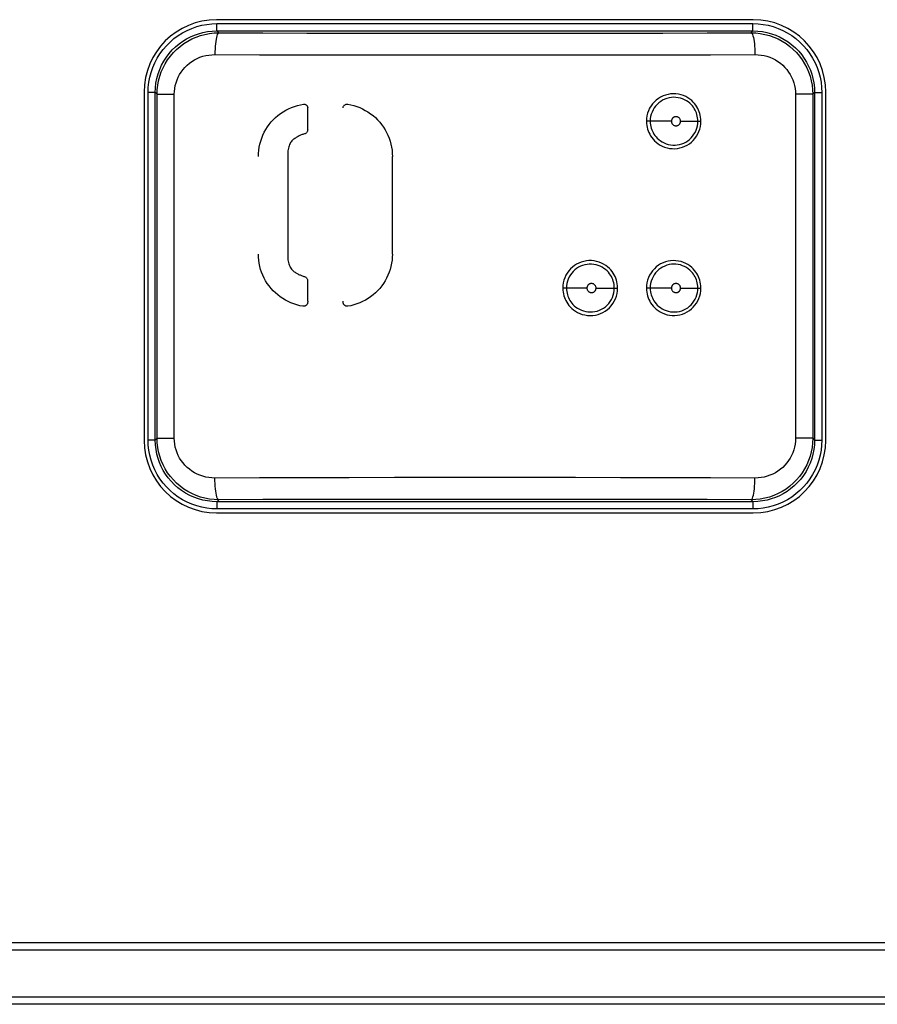
# Model space of a CAD drawing. Units: millimetres. Extents: x 56 to 205, y -11 to 242.
# Drawn here: x 146 to 158, y 43 to 57 of the extents above; entities that cross this region are included whole.
import ezdxf

# ---------------------------------------------------------------- set-up
doc = ezdxf.new("R2010")
doc.units = ezdxf.units.MM
doc.header["$LTSCALE"] = 16.335
doc.layers.add('ASSI', color=7, linetype='CONTINUOUS')
doc.layers.add('RACCORDO', color=7, linetype='CONTINUOUS')

msp = doc.modelspace()

# ---------------------------------------------------------------- linework, layer by layer
at = {"layer": 'ASSI', "color": 7, "linetype": 'CONTINUOUS'}
for p, q in [((156.1203, 56.5685), (148.7203, 56.5685)), ((147.7203, 55.5685), (147.7203, 50.7685)), ((157.1203, 50.7685), (157.1203, 55.5685)), ((149.9185, 55.4033), (149.9251, 55.4036)), ((149.9762, 55.0488), (149.9762, 55.3512)), ((151.1446, 53.338), (151.1446, 54.6816)), ((149.9762, 52.6897), (149.9762, 52.9707)), ((150.5304, 52.6174), (150.523, 52.6171)), ((148.7203, 49.7685), (156.1203, 49.7685)), ((116.1703, 43.7435), (188.6703, 43.7435)), ((188.6703, 43.0935), (116.1703, 43.0935))]:
    msp.add_line(p, q, dxfattribs=at)
at = {"layer": 'ASSI', "color": 250, "linetype": 'CONTINUOUS'}
for p, q in [((148.7244, 56.5142), (156.1161, 56.5142)), ((148.7244, 56.4142), (148.7244, 56.5142)), ((156.1161, 56.4142), (156.1161, 56.5142)), ((148.7244, 56.4142), (156.1161, 56.4142)), ((148.751, 56.3877), (148.7244, 56.4142)), ((156.0895, 56.3877), (156.1161, 56.4142)), ((147.8746, 55.5644), (147.7746, 55.5644)), ((147.7746, 50.7727), (147.7746, 55.5644)), ((147.8992, 55.5397), (147.8746, 55.5644)), ((147.8746, 50.7727), (147.8746, 55.5644)), ((147.8992, 55.5397), (148.1367, 55.5397)), ((147.8992, 50.7974), (147.8992, 55.5397)), ((148.1367, 50.7974), (148.1367, 55.5397)), ((156.9413, 55.5397), (156.7039, 55.5397)), ((156.7039, 55.5397), (156.7039, 50.7974)), ((156.9413, 55.5397), (156.9659, 55.5644)), ((156.9413, 55.5397), (156.9413, 50.7974)), ((156.9659, 55.5644), (157.0659, 55.5644)), ((156.9659, 55.5644), (156.9659, 50.7727)), ((157.0659, 55.5644), (157.0659, 50.7727)), ((154.9917, 55.1685), (154.6469, 55.1685)), ((155.1184, 55.1685), (155.399, 55.1685)), ((153.8263, 52.8685), (153.494, 52.8685)), ((153.953, 52.8685), (154.2496, 52.8685)), ((154.9917, 52.8685), (154.6469, 52.8685)), ((155.1184, 52.8685), (155.399, 52.8685)), ((147.8746, 50.7727), (147.7746, 50.7727)), ((147.8992, 50.7974), (147.8746, 50.7727)), ((147.8992, 50.7974), (148.1367, 50.7974)), ((156.9413, 50.7974), (156.7039, 50.7974)), ((156.9413, 50.7974), (156.9659, 50.7727)), ((156.9659, 50.7727), (157.0659, 50.7727)), ((148.751, 49.9494), (148.7244, 49.9229)), ((156.1161, 49.9229), (148.7244, 49.9229)), ((148.7244, 49.9229), (148.7244, 49.8229)), ((156.1161, 49.8229), (148.7244, 49.8229)), ((156.0895, 49.9494), (156.1161, 49.9229)), ((156.1161, 49.9229), (156.1161, 49.8229)), ((116.1703, 43.8435), (188.6703, 43.8435)), ((188.6703, 42.9935), (116.1703, 42.9935))]:
    msp.add_line(p, q, dxfattribs=at)
for points in [[(147.7746, 55.5644), (147.7772, 55.6352), (147.785, 55.7052), (147.798, 55.7742), (147.8164, 55.8427), (147.8399, 55.9103), (147.8682, 55.9756), (147.9014, 56.0384), (147.9394, 56.099), (147.9815, 56.1563), (148.028, 56.2102), (148.0786, 56.2608), (148.1325, 56.3073), (148.1898, 56.3494), (148.2503, 56.3874), (148.3132, 56.4206), (148.3785, 56.4489), (148.4461, 56.4724), (148.5146, 56.4908), (148.5836, 56.5038), (148.6536, 56.5116), (148.7244, 56.5142)], [(156.1161, 56.5142), (156.1869, 56.5116), (156.2569, 56.5038), (156.3259, 56.4908), (156.3944, 56.4724), (156.462, 56.4489), (156.5273, 56.4206), (156.5901, 56.3874), (156.6507, 56.3494), (156.708, 56.3073), (156.7619, 56.2608), (156.8125, 56.2102), (156.859, 56.1563), (156.9011, 56.099), (156.9391, 56.0384), (156.9723, 55.9756), (157.0006, 55.9103), (157.0241, 55.8427), (157.0425, 55.7742), (157.0555, 55.7052), (157.0633, 55.6352), (157.0659, 55.5644)], [(147.8746, 55.5644), (147.8771, 55.6295), (147.8845, 55.6941), (147.8969, 55.7578), (147.9139, 55.8201), (147.9356, 55.8807), (147.9619, 55.9396), (147.9926, 55.9964), (148.0275, 56.0508), (148.0664, 56.1023), (148.1094, 56.1509), (148.1558, 56.196), (148.2046, 56.2367), (148.2545, 56.2725), (148.3058, 56.304), (148.3592, 56.3318), (148.4143, 56.3557), (148.4711, 56.3756), (148.5305, 56.3918), (148.593, 56.404), (148.6578, 56.4116), (148.7244, 56.4142)], [(147.8992, 55.5397), (147.9016, 55.6026), (147.9086, 55.6652), (147.9202, 55.7271), (147.9364, 55.788), (147.9571, 55.8475), (147.9822, 55.9054), (148.0116, 55.9614), (148.0452, 56.015), (148.0827, 56.0661), (148.1239, 56.1143), (148.1688, 56.1594), (148.217, 56.201), (148.2682, 56.239), (148.3222, 56.273), (148.3788, 56.303), (148.4374, 56.3286), (148.498, 56.3498), (148.5599, 56.3664), (148.623, 56.3783), (148.6868, 56.3854), (148.751, 56.3877)], [(148.751, 56.3877), (148.744, 56.3845), (148.7371, 56.3764), (148.7304, 56.3634), (148.7241, 56.3458), (148.7182, 56.3239), (148.7129, 56.298), (148.7082, 56.2686), (148.7042, 56.2362), (148.7011, 56.2013), (148.6987, 56.1645), (148.6972, 56.1264), (148.6967, 56.0877)], [(148.751, 56.3877), (149.357, 56.3859), (149.9652, 56.3844), (150.5757, 56.3833), (151.1891, 56.3825), (151.8046, 56.382), (152.4202, 56.3818), (153.0358, 56.382), (153.6514, 56.3825), (154.2648, 56.3833), (154.8752, 56.3844), (155.4835, 56.3859), (156.0895, 56.3877)], [(156.0895, 56.3877), (156.1537, 56.3854), (156.2175, 56.3783), (156.2806, 56.3664), (156.3426, 56.3498), (156.4031, 56.3286), (156.4617, 56.303), (156.5183, 56.273), (156.5723, 56.239), (156.6235, 56.201), (156.6717, 56.1594), (156.7166, 56.1143), (156.7578, 56.0661), (156.7953, 56.015), (156.8289, 55.9614), (156.8583, 55.9054), (156.8834, 55.8475), (156.9041, 55.788), (156.9203, 55.7271), (156.9319, 55.6652), (156.9389, 55.6026), (156.9413, 55.5397)], [(156.0895, 56.3877), (156.0965, 56.3845), (156.1034, 56.3763), (156.1101, 56.3634), (156.1164, 56.3458), (156.1223, 56.3239), (156.1276, 56.298), (156.1323, 56.2686), (156.1363, 56.2362), (156.1394, 56.2013), (156.1418, 56.1645), (156.1433, 56.1265), (156.1438, 56.0877)], [(156.1161, 56.4142), (156.1812, 56.4117), (156.2458, 56.4043), (156.3095, 56.3919), (156.3718, 56.3749), (156.4324, 56.3532), (156.4913, 56.3269), (156.5481, 56.2962), (156.6025, 56.2613), (156.654, 56.2224), (156.7026, 56.1794), (156.7477, 56.133), (156.7884, 56.0842), (156.8242, 56.0343), (156.8557, 55.983), (156.8835, 55.9296), (156.9074, 55.8745), (156.9273, 55.8177), (156.9435, 55.7583), (156.9557, 55.6958), (156.9633, 55.631), (156.9659, 55.5644)], [(148.1367, 55.5397), (148.1382, 55.5806), (148.1428, 55.6209), (148.1504, 55.6606), (148.161, 55.6999), (148.1746, 55.7386), (148.1911, 55.7761), (148.2104, 55.8122), (148.2326, 55.8471), (148.2572, 55.8801), (148.2843, 55.9112), (148.314, 55.9405), (148.3456, 55.9674), (148.3793, 55.9919), (148.415, 56.014), (148.4521, 56.0333), (148.4907, 56.0498), (148.5307, 56.0635), (148.5714, 56.0742), (148.6125, 56.0817), (148.6542, 56.0862), (148.6967, 56.0877)], [(148.6967, 56.0877), (149.3108, 56.0859), (149.9283, 56.0845), (150.5485, 56.0833), (151.1711, 56.0825), (151.7954, 56.082), (152.4202, 56.0819), (153.0451, 56.082), (153.6693, 56.0825), (154.2919, 56.0833), (154.9122, 56.0845), (155.5297, 56.0859), (156.1438, 56.0877)], [(156.1438, 56.0877), (156.1863, 56.0862), (156.228, 56.0817), (156.2691, 56.0742), (156.3097, 56.0635), (156.3497, 56.0498), (156.3883, 56.0333), (156.4255, 56.014), (156.4612, 55.9919), (156.4949, 55.9674), (156.5265, 55.9405), (156.5562, 55.9113), (156.5833, 55.8801), (156.6079, 55.8471), (156.6301, 55.8122), (156.6494, 55.7761), (156.6658, 55.7386), (156.6795, 55.6999), (156.6901, 55.6606), (156.6977, 55.6209), (156.7023, 55.5806), (156.7039, 55.5397)], [(155.399, 55.1685), (155.3976, 55.1972), (155.3946, 55.2247), (155.39, 55.2509), (155.3838, 55.2758), (155.376, 55.2995), (155.3666, 55.3227), (155.3557, 55.3454), (155.3432, 55.3676), (155.3286, 55.3895), (155.3117, 55.4113), (155.2927, 55.4329), (155.271, 55.4534), (155.2465, 55.4731), (155.2193, 55.4918), (155.19, 55.5081), (155.1582, 55.5219), (155.1242, 55.5333), (155.0893, 55.5414), (155.0535, 55.5459), (155.0168, 55.5471), (154.9806, 55.5448), (154.9449, 55.5389), (154.9097, 55.5295), (154.8758, 55.5169), (154.8433, 55.501), (154.8122, 55.4819), (154.7832, 55.4601), (154.7565, 55.4355), (154.732, 55.4082), (154.7103, 55.3787), (154.6915, 55.3469), (154.6755, 55.3128), (154.663, 55.2779), (154.6542, 55.2424), (154.6488, 55.2059), (154.6469, 55.1685)], [(155.3565, 55.1685), (155.3556, 55.1934), (155.3529, 55.2173), (155.3486, 55.2404), (155.343, 55.2621), (155.3363, 55.2827), (155.3281, 55.3029), (155.3186, 55.3226), (155.3077, 55.3419), (155.2949, 55.3611), (155.2803, 55.3802), (155.2636, 55.3988), (155.2447, 55.4168), (155.2233, 55.4341), (155.1996, 55.4501), (155.1739, 55.4644), (155.1461, 55.4767), (155.1165, 55.4865), (155.0859, 55.4935), (155.0545, 55.4976), (155.0226, 55.4986), (154.9908, 55.4965), (154.9596, 55.4913), (154.9289, 55.4832), (154.8993, 55.4721), (154.8708, 55.4583), (154.8437, 55.4417), (154.8184, 55.4226), (154.795, 55.4011), (154.7737, 55.3775), (154.7547, 55.3517), (154.7381, 55.3239), (154.7242, 55.2944), (154.7133, 55.2638), (154.7056, 55.2324), (154.7009, 55.2006), (154.6993, 55.1685)], [(154.6469, 55.1685), (154.6484, 55.1393), (154.6515, 55.1113), (154.6563, 55.0845), (154.6628, 55.0592), (154.671, 55.035), (154.6809, 55.0114), (154.6923, 54.9882), (154.7054, 54.9656), (154.7208, 54.9434), (154.7386, 54.9211), (154.7587, 54.8992), (154.7814, 54.8785), (154.807, 54.8589), (154.8353, 54.8406), (154.8655, 54.8248), (154.8978, 54.8117), (154.9321, 54.8013), (154.967, 54.7941), (155.0025, 54.7905), (155.0386, 54.7902), (155.0742, 54.7933), (155.1093, 54.7999), (155.1438, 54.8098), (155.177, 54.8229), (155.2087, 54.8391), (155.239, 54.8584), (155.2672, 54.8803), (155.2931, 54.9049), (155.3169, 54.9321), (155.3379, 54.9613), (155.3561, 54.9928), (155.3715, 55.0264), (155.3836, 55.0609), (155.3921, 55.0958), (155.3972, 55.1317), (155.399, 55.1685)], [(154.6993, 55.1685), (154.7003, 55.1433), (154.7031, 55.1188), (154.7076, 55.0953), (154.7134, 55.0732), (154.7205, 55.0522), (154.729, 55.0316), (154.739, 55.0115), (154.7505, 54.9919), (154.7638, 54.9723), (154.7793, 54.9529), (154.7969, 54.934), (154.8168, 54.9158), (154.8391, 54.8986), (154.8637, 54.8828), (154.8903, 54.869), (154.9185, 54.8574), (154.9483, 54.8484), (154.979, 54.8422), (155.0101, 54.839), (155.0415, 54.8387), (155.0727, 54.8415), (155.1034, 54.8472), (155.1334, 54.8558), (155.1625, 54.8673), (155.1903, 54.8814), (155.2167, 54.8982), (155.2413, 54.9174), (155.2641, 54.9388), (155.2847, 54.9624), (155.3031, 54.988), (155.3191, 55.0154), (155.3325, 55.0445), (155.343, 55.0747), (155.3505, 55.1056), (155.355, 55.137), (155.3565, 55.1685)], [(155.1184, 55.1685), (155.1178, 55.1764), (155.1164, 55.1838), (155.1142, 55.1909), (155.1111, 55.1976), (155.1072, 55.2039), (155.1028, 55.2096), (155.098, 55.2145), (155.0928, 55.2187), (155.0875, 55.2222), (155.0821, 55.2251), (155.0767, 55.2273), (155.0714, 55.2289), (155.0662, 55.2301), (155.0611, 55.2308), (155.0561, 55.231), (155.0514, 55.231), (155.0468, 55.2305), (155.0424, 55.2298), (155.0383, 55.2288), (155.0344, 55.2276), (155.0307, 55.2262), (155.0272, 55.2247), (155.024, 55.223), (155.0209, 55.2212), (155.0181, 55.2193), (155.0155, 55.2173), (155.013, 55.2153), (155.0108, 55.2132), (155.0087, 55.2111), (155.0068, 55.209), (155.0051, 55.2069), (155.0035, 55.2048), (155.002, 55.2027), (155.0007, 55.2005), (154.9994, 55.1984), (154.9983, 55.1963), (154.9973, 55.1941), (154.9964, 55.192), (154.9955, 55.1898), (154.9948, 55.1876), (154.9941, 55.1854), (154.9935, 55.1831), (154.993, 55.1808), (154.9925, 55.1785), (154.9922, 55.1761), (154.992, 55.1736), (154.9918, 55.1711), (154.9917, 55.1685)], [(154.9917, 55.1685), (154.9923, 55.1607), (154.9937, 55.1533), (154.9959, 55.1462), (154.999, 55.1395), (155.003, 55.1331), (155.0073, 55.1275), (155.0121, 55.1226), (155.0174, 55.1184), (155.0227, 55.1148), (155.028, 55.112), (155.0334, 55.1098), (155.0388, 55.1082), (155.044, 55.107), (155.0491, 55.1063), (155.054, 55.1061), (155.0588, 55.1061), (155.0634, 55.1066), (155.0677, 55.1073), (155.0718, 55.1083), (155.0757, 55.1095), (155.0794, 55.1109), (155.0829, 55.1124), (155.0862, 55.1141), (155.0892, 55.1159), (155.0921, 55.1178), (155.0947, 55.1198), (155.0971, 55.1218), (155.0994, 55.1239), (155.1014, 55.126), (155.1033, 55.1281), (155.1051, 55.1302), (155.1067, 55.1323), (155.1081, 55.1344), (155.1095, 55.1366), (155.1107, 55.1387), (155.1118, 55.1408), (155.1129, 55.143), (155.1138, 55.1451), (155.1146, 55.1473), (155.1154, 55.1495), (155.1161, 55.1517), (155.1167, 55.154), (155.1172, 55.1563), (155.1176, 55.1586), (155.1179, 55.161), (155.1182, 55.1634), (155.1184, 55.166), (155.1184, 55.1685)], [(154.2496, 52.8685), (154.2481, 52.8979), (154.245, 52.926), (154.2401, 52.953), (154.2335, 52.9785), (154.2252, 53.0028), (154.2152, 53.0265), (154.2036, 53.0499), (154.1903, 53.0727), (154.1746, 53.0951), (154.1563, 53.1176), (154.1357, 53.1398), (154.1125, 53.1606), (154.0863, 53.1802), (154.0575, 53.1984), (154.0269, 53.214), (153.9944, 53.2267), (153.9601, 53.2367), (153.9253, 53.2435), (153.89, 53.2468), (153.8542, 53.2468), (153.8189, 53.2435), (153.784, 53.2368), (153.7496, 53.2268), (153.7165, 53.2137), (153.6849, 53.1975), (153.6546, 53.1783), (153.6264, 53.1564), (153.6004, 53.1319), (153.5765, 53.1048), (153.5555, 53.0755), (153.5372, 53.044), (153.5217, 53.0104), (153.5095, 52.976), (153.501, 52.941), (153.4958, 52.9052), (153.494, 52.8685)], [(155.399, 52.8685), (155.3976, 52.8972), (155.3946, 52.9247), (155.39, 52.9509), (155.3838, 52.9758), (155.376, 52.9995), (155.3666, 53.0227), (155.3557, 53.0454), (155.3432, 53.0676), (155.3286, 53.0895), (155.3117, 53.1113), (155.2927, 53.1329), (155.271, 53.1534), (155.2465, 53.1731), (155.2193, 53.1918), (155.19, 53.2081), (155.1582, 53.2219), (155.1242, 53.2333), (155.0893, 53.2414), (155.0535, 53.2459), (155.0168, 53.2471), (154.9806, 53.2448), (154.9449, 53.2389), (154.9097, 53.2295), (154.8758, 53.2169), (154.8433, 53.201), (154.8122, 53.1819), (154.7832, 53.1601), (154.7565, 53.1355), (154.732, 53.1082), (154.7103, 53.0787), (154.6915, 53.0469), (154.6755, 53.0128), (154.663, 52.9779), (154.6542, 52.9424), (154.6488, 52.9059), (154.6469, 52.8685)], [(154.2046, 52.8685), (154.2036, 52.894), (154.2008, 52.9185), (154.1963, 52.9422), (154.1904, 52.9644), (154.1832, 52.9855), (154.1746, 53.0062), (154.1644, 53.0265), (154.1527, 53.0463), (154.1391, 53.066), (154.1232, 53.0857), (154.1051, 53.1048), (154.0848, 53.1231), (154.062, 53.1403), (154.0369, 53.156), (154.0101, 53.1696), (153.9817, 53.1808), (153.9519, 53.1895), (153.9213, 53.1953), (153.8904, 53.1982), (153.8593, 53.1983), (153.8283, 53.1953), (153.7977, 53.1895), (153.7678, 53.1808), (153.7389, 53.1694), (153.7111, 53.1553), (153.6848, 53.1386), (153.6601, 53.1194), (153.6374, 53.098), (153.6167, 53.0745), (153.5982, 53.0489), (153.582, 53.0214), (153.5686, 52.9923), (153.558, 52.9622), (153.5505, 52.9313), (153.546, 52.9), (153.5445, 52.8685)], [(155.3565, 52.8685), (155.3556, 52.8934), (155.3529, 52.9173), (155.3486, 52.9404), (155.343, 52.9621), (155.3363, 52.9827), (155.3281, 53.0029), (155.3186, 53.0226), (155.3077, 53.0419), (155.2949, 53.0611), (155.2803, 53.0802), (155.2636, 53.0988), (155.2447, 53.1168), (155.2233, 53.1341), (155.1996, 53.1501), (155.1739, 53.1644), (155.1461, 53.1767), (155.1165, 53.1865), (155.0859, 53.1935), (155.0545, 53.1976), (155.0226, 53.1986), (154.9908, 53.1965), (154.9596, 53.1913), (154.9289, 53.1832), (154.8993, 53.1721), (154.8708, 53.1583), (154.8437, 53.1417), (154.8184, 53.1226), (154.795, 53.1011), (154.7737, 53.0775), (154.7547, 53.0517), (154.7381, 53.0239), (154.7242, 52.9944), (154.7133, 52.9638), (154.7056, 52.9324), (154.7009, 52.9006), (154.6993, 52.8685)], [(153.494, 52.8685), (153.4953, 52.8405), (153.4982, 52.8136), (153.5027, 52.7879), (153.5087, 52.7635), (153.5162, 52.7403), (153.5253, 52.7175), (153.5359, 52.6951), (153.5479, 52.6733), (153.5621, 52.6517), (153.5785, 52.63), (153.597, 52.6086), (153.6181, 52.588), (153.6421, 52.5682), (153.6687, 52.5493), (153.6976, 52.5326), (153.7291, 52.5182), (153.763, 52.506), (153.7979, 52.4972), (153.8339, 52.4919), (153.8709, 52.4899), (153.9076, 52.4915), (153.9437, 52.4967), (153.9795, 52.5055), (154.0139, 52.5176), (154.047, 52.533), (154.0788, 52.5517), (154.1085, 52.5732), (154.1359, 52.5976), (154.1611, 52.6249), (154.1835, 52.6544), (154.203, 52.6867), (154.2197, 52.7212), (154.2328, 52.7568), (154.242, 52.793), (154.2476, 52.8303), (154.2496, 52.8685)], [(153.5445, 52.8685), (153.5454, 52.8443), (153.548, 52.8208), (153.5521, 52.7982), (153.5575, 52.777), (153.564, 52.7568), (153.5719, 52.7369), (153.5811, 52.7175), (153.5917, 52.6985), (153.604, 52.6795), (153.6182, 52.6606), (153.6344, 52.6421), (153.6528, 52.6241), (153.6737, 52.6067), (153.6969, 52.5904), (153.7223, 52.5758), (153.7498, 52.563), (153.7793, 52.5526), (153.81, 52.5449), (153.8415, 52.5401), (153.8737, 52.5385), (153.9058, 52.5399), (153.9375, 52.5445), (153.9685, 52.5521), (153.9987, 52.5627), (154.0278, 52.5761), (154.0554, 52.5923), (154.0813, 52.6112), (154.1053, 52.6325), (154.1272, 52.6561), (154.1469, 52.682), (154.1641, 52.7101), (154.1786, 52.74), (154.1899, 52.7712), (154.1981, 52.8032), (154.203, 52.8357), (154.2046, 52.8685)], [(153.953, 52.8685), (153.9524, 52.8764), (153.951, 52.8838), (153.9488, 52.8909), (153.9457, 52.8976), (153.9418, 52.9039), (153.9374, 52.9096), (153.9327, 52.9145), (153.9274, 52.9187), (153.9221, 52.9222), (153.9168, 52.9251), (153.9114, 52.9273), (153.906, 52.9289), (153.9008, 52.9301), (153.8957, 52.9308), (153.8907, 52.931), (153.886, 52.931), (153.8814, 52.9305), (153.877, 52.9298), (153.8729, 52.9288), (153.869, 52.9276), (153.8653, 52.9262), (153.8618, 52.9247), (153.8586, 52.923), (153.8555, 52.9212), (153.8527, 52.9193), (153.8501, 52.9173), (153.8476, 52.9153), (153.8454, 52.9132), (153.8433, 52.9111), (153.8414, 52.909), (153.8397, 52.9069), (153.8381, 52.9048), (153.8366, 52.9026), (153.8352, 52.9005), (153.834, 52.8984), (153.8329, 52.8962), (153.8319, 52.8941), (153.8309, 52.892), (153.8301, 52.8898), (153.8293, 52.8876), (153.8287, 52.8854), (153.8281, 52.8831), (153.8276, 52.8808), (153.8271, 52.8785), (153.8268, 52.8761), (153.8266, 52.8736), (153.8264, 52.8711), (153.8263, 52.8685)], [(153.8263, 52.8685), (153.8269, 52.8607), (153.8283, 52.8533), (153.8305, 52.8462), (153.8336, 52.8395), (153.8375, 52.8332), (153.8419, 52.8275), (153.8467, 52.8226), (153.8519, 52.8184), (153.8572, 52.8149), (153.8626, 52.812), (153.868, 52.8098), (153.8733, 52.8082), (153.8785, 52.807), (153.8837, 52.8063), (153.8886, 52.8061), (153.8934, 52.8061), (153.898, 52.8066), (153.9023, 52.8073), (153.9064, 52.8083), (153.9104, 52.8095), (153.9141, 52.8109), (153.9175, 52.8124), (153.9208, 52.8141), (153.9238, 52.8159), (153.9267, 52.8178), (153.9293, 52.8198), (153.9317, 52.8218), (153.934, 52.8239), (153.936, 52.826), (153.9379, 52.8281), (153.9397, 52.8302), (153.9413, 52.8323), (153.9428, 52.8344), (153.9441, 52.8366), (153.9453, 52.8387), (153.9465, 52.8408), (153.9475, 52.843), (153.9484, 52.8451), (153.9492, 52.8473), (153.95, 52.8495), (153.9507, 52.8517), (153.9513, 52.854), (153.9518, 52.8563), (153.9522, 52.8586), (153.9525, 52.861), (153.9528, 52.8635), (153.9529, 52.866), (153.953, 52.8685)], [(154.6469, 52.8685), (154.6484, 52.8393), (154.6515, 52.8113), (154.6563, 52.7845), (154.6628, 52.7592), (154.671, 52.735), (154.6809, 52.7114), (154.6923, 52.6882), (154.7054, 52.6656), (154.7208, 52.6434), (154.7386, 52.6211), (154.7587, 52.5992), (154.7814, 52.5785), (154.807, 52.5589), (154.8353, 52.5406), (154.8655, 52.5248), (154.8978, 52.5117), (154.9321, 52.5013), (154.967, 52.4941), (155.0025, 52.4905), (155.0386, 52.4902), (155.0742, 52.4933), (155.1093, 52.4999), (155.1438, 52.5098), (155.177, 52.5229), (155.2087, 52.5391), (155.239, 52.5584), (155.2672, 52.5803), (155.2931, 52.6049), (155.3169, 52.6321), (155.3379, 52.6613), (155.3561, 52.6928), (155.3715, 52.7264), (155.3836, 52.7609), (155.3921, 52.7958), (155.3972, 52.8317), (155.399, 52.8685)], [(154.6993, 52.8685), (154.7003, 52.8433), (154.7031, 52.8188), (154.7076, 52.7953), (154.7134, 52.7732), (154.7205, 52.7522), (154.729, 52.7316), (154.739, 52.7115), (154.7505, 52.6919), (154.7638, 52.6723), (154.7793, 52.6529), (154.7969, 52.634), (154.8168, 52.6158), (154.8391, 52.5986), (154.8637, 52.5828), (154.8903, 52.569), (154.9185, 52.5574), (154.9483, 52.5484), (154.979, 52.5422), (155.0101, 52.539), (155.0415, 52.5387), (155.0727, 52.5415), (155.1034, 52.5472), (155.1334, 52.5558), (155.1625, 52.5673), (155.1903, 52.5814), (155.2167, 52.5982), (155.2413, 52.6174), (155.2641, 52.6388), (155.2847, 52.6624), (155.3031, 52.688), (155.3191, 52.7154), (155.3325, 52.7445), (155.343, 52.7747), (155.3505, 52.8056), (155.355, 52.837), (155.3565, 52.8685)], [(155.1184, 52.8685), (155.1178, 52.8764), (155.1164, 52.8838), (155.1142, 52.8909), (155.1111, 52.8976), (155.1072, 52.9039), (155.1028, 52.9096), (155.098, 52.9145), (155.0928, 52.9187), (155.0875, 52.9222), (155.0821, 52.9251), (155.0767, 52.9273), (155.0714, 52.9289), (155.0662, 52.9301), (155.0611, 52.9308), (155.0561, 52.931), (155.0514, 52.931), (155.0468, 52.9305), (155.0424, 52.9298), (155.0383, 52.9288), (155.0344, 52.9276), (155.0307, 52.9262), (155.0272, 52.9247), (155.024, 52.923), (155.0209, 52.9212), (155.0181, 52.9193), (155.0155, 52.9173), (155.013, 52.9153), (155.0108, 52.9132), (155.0087, 52.9111), (155.0068, 52.909), (155.0051, 52.9069), (155.0035, 52.9048), (155.002, 52.9027), (155.0007, 52.9005), (154.9994, 52.8984), (154.9983, 52.8963), (154.9973, 52.8941), (154.9964, 52.892), (154.9955, 52.8898), (154.9948, 52.8876), (154.9941, 52.8854), (154.9935, 52.8831), (154.993, 52.8808), (154.9925, 52.8785), (154.9922, 52.8761), (154.992, 52.8736), (154.9918, 52.8711), (154.9917, 52.8685)], [(154.9917, 52.8685), (154.9923, 52.8607), (154.9937, 52.8533), (154.9959, 52.8462), (154.999, 52.8395), (155.003, 52.8331), (155.0073, 52.8275), (155.0121, 52.8226), (155.0174, 52.8184), (155.0227, 52.8148), (155.028, 52.812), (155.0334, 52.8098), (155.0388, 52.8082), (155.044, 52.807), (155.0491, 52.8063), (155.054, 52.8061), (155.0588, 52.8061), (155.0634, 52.8066), (155.0677, 52.8073), (155.0718, 52.8083), (155.0757, 52.8095), (155.0794, 52.8109), (155.0829, 52.8124), (155.0862, 52.8141), (155.0892, 52.8159), (155.0921, 52.8178), (155.0947, 52.8198), (155.0971, 52.8218), (155.0994, 52.8239), (155.1014, 52.826), (155.1033, 52.8281), (155.1051, 52.8302), (155.1067, 52.8323), (155.1081, 52.8344), (155.1095, 52.8366), (155.1107, 52.8387), (155.1118, 52.8408), (155.1129, 52.843), (155.1138, 52.8451), (155.1146, 52.8473), (155.1154, 52.8495), (155.1161, 52.8517), (155.1167, 52.854), (155.1172, 52.8563), (155.1176, 52.8586), (155.1179, 52.861), (155.1182, 52.8634), (155.1184, 52.866), (155.1184, 52.8685)], [(148.7244, 49.8229), (148.6536, 49.8255), (148.5836, 49.8333), (148.5146, 49.8463), (148.4461, 49.8647), (148.3785, 49.8882), (148.3132, 49.9165), (148.2504, 49.9497), (148.1898, 49.9877), (148.1325, 50.0298), (148.0786, 50.0763), (148.028, 50.1269), (147.9815, 50.1808), (147.9394, 50.2381), (147.9014, 50.2986), (147.8682, 50.3615), (147.8399, 50.4268), (147.8164, 50.4944), (147.798, 50.5629), (147.785, 50.6319), (147.7772, 50.7019), (147.7746, 50.7727)], [(148.7244, 49.9229), (148.6593, 49.9254), (148.5947, 49.9328), (148.531, 49.9451), (148.4687, 49.9622), (148.4081, 49.9839), (148.3492, 50.0101), (148.2924, 50.0408), (148.238, 50.0758), (148.1865, 50.1147), (148.1379, 50.1576), (148.0928, 50.2041), (148.0521, 50.2529), (148.0163, 50.3028), (147.9848, 50.3541), (147.957, 50.4074), (147.9331, 50.4626), (147.9132, 50.5194), (147.897, 50.5788), (147.8848, 50.6413), (147.8772, 50.7061), (147.8746, 50.7727)], [(148.751, 49.9494), (148.6868, 49.9517), (148.623, 49.9588), (148.5599, 49.9707), (148.498, 49.9873), (148.4374, 50.0085), (148.3788, 50.0341), (148.3222, 50.0641), (148.2682, 50.0981), (148.217, 50.1361), (148.1688, 50.1777), (148.1239, 50.2228), (148.0827, 50.271), (148.0452, 50.3221), (148.0116, 50.3757), (147.9822, 50.4317), (147.9571, 50.4896), (147.9364, 50.5491), (147.9202, 50.61), (147.9086, 50.6719), (147.9016, 50.7345), (147.8992, 50.7974)], [(148.6967, 50.2494), (148.6543, 50.2508), (148.6125, 50.2554), (148.5714, 50.2629), (148.5308, 50.2736), (148.4908, 50.2873), (148.4522, 50.3038), (148.415, 50.3231), (148.3793, 50.3452), (148.3456, 50.3697), (148.314, 50.3966), (148.2843, 50.4258), (148.2572, 50.457), (148.2326, 50.49), (148.2104, 50.5249), (148.1911, 50.561), (148.1747, 50.5985), (148.161, 50.6372), (148.1504, 50.6765), (148.1428, 50.7162), (148.1382, 50.7565), (148.1367, 50.7974)], [(156.9413, 50.7974), (156.9389, 50.7345), (156.9319, 50.6719), (156.9203, 50.61), (156.9041, 50.5491), (156.8834, 50.4896), (156.8583, 50.4317), (156.8289, 50.3757), (156.7953, 50.3221), (156.7578, 50.271), (156.7166, 50.2228), (156.6717, 50.1777), (156.6235, 50.1361), (156.5723, 50.0981), (156.5183, 50.0641), (156.4617, 50.0341), (156.4031, 50.0085), (156.3426, 49.9873), (156.2806, 49.9707), (156.2175, 49.9588), (156.1537, 49.9517), (156.0895, 49.9494)], [(157.0659, 50.7727), (157.0633, 50.7019), (157.0555, 50.6319), (157.0425, 50.5629), (157.0241, 50.4944), (157.0006, 50.4268), (156.9723, 50.3615), (156.9391, 50.2987), (156.9011, 50.2381), (156.859, 50.1808), (156.8125, 50.1269), (156.7619, 50.0763), (156.708, 50.0298), (156.6507, 49.9877), (156.5902, 49.9497), (156.5273, 49.9165), (156.462, 49.8882), (156.3944, 49.8647), (156.3259, 49.8463), (156.2569, 49.8333), (156.1869, 49.8255), (156.1161, 49.8229)], [(156.9659, 50.7727), (156.9634, 50.7076), (156.956, 50.643), (156.9436, 50.5793), (156.9266, 50.517), (156.9049, 50.4564), (156.8786, 50.3975), (156.848, 50.3407), (156.813, 50.2863), (156.7741, 50.2348), (156.7311, 50.1862), (156.6847, 50.141), (156.6359, 50.1004), (156.586, 50.0646), (156.5347, 50.0331), (156.4813, 50.0053), (156.4262, 49.9814), (156.3694, 49.9615), (156.31, 49.9453), (156.2475, 49.9331), (156.1827, 49.9255), (156.1161, 49.9229)], [(156.7039, 50.7974), (156.7023, 50.7565), (156.6977, 50.7162), (156.6902, 50.6765), (156.6795, 50.6372), (156.6659, 50.5985), (156.6494, 50.561), (156.6301, 50.5249), (156.6079, 50.49), (156.5833, 50.457), (156.5562, 50.4259), (156.5266, 50.3966), (156.4949, 50.3697), (156.4612, 50.3452), (156.4255, 50.3231), (156.3884, 50.3038), (156.3498, 50.2873), (156.3098, 50.2736), (156.2691, 50.2629), (156.228, 50.2554), (156.1863, 50.2508), (156.1438, 50.2494)], [(156.1438, 50.2494), (155.5297, 50.2512), (154.9122, 50.2526), (154.2919, 50.2538), (153.6693, 50.2546), (153.045, 50.2551), (152.4202, 50.2552), (151.7954, 50.2551), (151.1711, 50.2546), (150.5485, 50.2538), (149.9283, 50.2526), (149.3108, 50.2512), (148.6967, 50.2494)], [(148.751, 49.9494), (148.744, 49.9526), (148.7371, 49.9607), (148.7304, 49.9737), (148.7241, 49.9913), (148.7182, 50.0132), (148.7129, 50.0391), (148.7082, 50.0685), (148.7042, 50.1009), (148.7011, 50.1358), (148.6987, 50.1726), (148.6972, 50.2106), (148.6967, 50.2494)], [(156.0895, 49.9494), (156.0965, 49.9526), (156.1034, 49.9607), (156.1101, 49.9737), (156.1164, 49.9913), (156.1223, 50.0132), (156.1276, 50.0391), (156.1323, 50.0685), (156.1363, 50.1009), (156.1394, 50.1358), (156.1418, 50.1726), (156.1433, 50.2106), (156.1438, 50.2494)], [(156.0895, 49.9494), (155.4835, 49.9512), (154.8752, 49.9527), (154.2648, 49.9538), (153.6514, 49.9546), (153.0358, 49.9551), (152.4202, 49.9553), (151.8046, 49.9551), (151.189, 49.9546), (150.5757, 49.9538), (149.9652, 49.9527), (149.357, 49.9512), (148.751, 49.9494)]]:
    msp.add_lwpolyline(points, dxfattribs=at)
at = {"layer": 'ASSI', "color": 7, "linetype": 'CONTINUOUS'}
for points in [[(149.2964, 54.6816), (149.2977, 54.7251), (149.3015, 54.7681), (149.3079, 54.8108), (149.3168, 54.8532), (149.3283, 54.8952), (149.3422, 54.9362), (149.3585, 54.9764), (149.3773, 55.0156), (149.3982, 55.0534), (149.4213, 55.09), (149.4467, 55.1252), (149.4739, 55.1587), (149.5031, 55.1905), (149.5342, 55.2206), (149.5669, 55.2488), (149.6013, 55.2749), (149.6372, 55.299), (149.6743, 55.3209), (149.7127, 55.3406), (149.7523, 55.358), (149.7928, 55.373), (149.8339, 55.3855), (149.8758, 55.3957), (149.9185, 55.4033)], [(149.9251, 55.4036), (149.9319, 55.4032), (149.9382, 55.4019), (149.9443, 55.3998), (149.9501, 55.3968), (149.9553, 55.3934), (149.96, 55.3895), (149.9641, 55.3851), (149.9677, 55.3804), (149.9705, 55.3757), (149.9727, 55.3707), (149.9744, 55.3657), (149.9756, 55.3608), (149.9762, 55.356), (149.9762, 55.3512)], [(150.4648, 55.3512), (150.4653, 55.3593), (150.467, 55.367), (150.4697, 55.3741), (150.4738, 55.381), (150.479, 55.3873), (150.4849, 55.3927), (150.4915, 55.3968), (150.4989, 55.3999), (150.5063, 55.4021), (150.5135, 55.4032), (150.5181, 55.4034)], [(150.5181, 55.4034), (150.5208, 55.4033), (150.5282, 55.4025)], [(150.5282, 55.4025), (150.5705, 55.3945), (150.6121, 55.3842), (150.6529, 55.3714), (150.6931, 55.3562), (150.7324, 55.3386), (150.7706, 55.3188), (150.8075, 55.2967), (150.8431, 55.2725), (150.8772, 55.2462), (150.9096, 55.218), (150.9405, 55.1878), (150.9694, 55.156), (150.9964, 55.1225), (151.0214, 55.0874), (151.0443, 55.0509), (151.0649, 55.0132), (151.0834, 54.9742), (151.0995, 54.9343), (151.1132, 54.8935), (151.1245, 54.8519), (151.1333, 54.8098), (151.1396, 54.7675), (151.1434, 54.7247), (151.1446, 54.6816)], [(149.931, 54.9928), (149.9199, 54.9901), (149.909, 54.987), (149.8982, 54.9835), (149.8876, 54.9795), (149.8771, 54.9752), (149.8667, 54.9705), (149.8566, 54.9656), (149.8466, 54.9604), (149.8366, 54.9549), (149.8267, 54.9492), (149.8169, 54.9433), (149.807, 54.9369), (149.7972, 54.9301), (149.7873, 54.9228), (149.7776, 54.9148), (149.768, 54.906), (149.7586, 54.8965), (149.7497, 54.8857), (149.7414, 54.8737), (149.7336, 54.8604), (149.7266, 54.8461), (149.7206, 54.8305), (149.7154, 54.8138), (149.711, 54.7965), (149.7075, 54.7785), (149.7048, 54.7598), (149.7028, 54.7407), (149.7013, 54.7214), (149.7006, 54.7017), (149.7004, 54.6816)], [(149.9762, 55.0488), (149.9755, 55.0399), (149.9736, 55.0317), (149.9705, 55.0239), (149.9662, 55.0165), (149.9608, 55.0097), (149.9545, 55.0039), (149.9475, 54.9992), (149.9397, 54.9955), (149.931, 54.9928)], [(149.7004, 54.6816), (149.7004, 53.3177), (149.701, 53.2979), (149.7025, 53.2784), (149.7047, 53.2592), (149.7076, 53.2404), (149.7115, 53.2222), (149.7165, 53.2048), (149.7225, 53.1879), (149.7292, 53.1721), (149.7366, 53.1574), (149.7448, 53.1437), (149.7534, 53.1311), (149.7625, 53.1199), (149.7719, 53.1098), (149.7816, 53.1007), (149.7914, 53.0927), (149.8014, 53.0856), (149.8114, 53.079), (149.8214, 53.0731), (149.8314, 53.0677), (149.8413, 53.0625), (149.8513, 53.0577), (149.8612, 53.0531), (149.8712, 53.0487), (149.8813, 53.0443), (149.8914, 53.0401), (149.9017, 53.0362), (149.9121, 53.0326), (149.9226, 53.0292), (149.9332, 53.0262)], [(149.9106, 52.6174), (149.8683, 52.6255), (149.8268, 52.636), (149.7861, 52.6488), (149.7461, 52.6641), (149.7069, 52.6818), (149.6689, 52.7016), (149.6322, 52.7237), (149.5967, 52.748), (149.5628, 52.7742), (149.5305, 52.8023), (149.4998, 52.8324), (149.4711, 52.8642), (149.4442, 52.8976), (149.4193, 52.9327), (149.3965, 52.969), (149.3759, 53.0067), (149.3575, 53.0456), (149.3414, 53.0854), (149.3278, 53.1261), (149.3165, 53.1678), (149.3077, 53.2098), (149.3014, 53.2521), (149.2976, 53.2948), (149.2964, 53.338)], [(151.1446, 53.338), (151.1434, 53.2949), (151.1396, 53.2523), (151.1333, 53.21), (151.1246, 53.168), (151.1133, 53.1264), (151.0997, 53.0857), (151.0836, 53.0459), (151.0652, 53.0069), (151.0446, 52.9692), (151.0219, 52.9329), (150.9969, 52.8978), (150.97, 52.8643), (150.9412, 52.8325), (150.9105, 52.8023), (150.8782, 52.7741), (150.8442, 52.7479), (150.8087, 52.7236), (150.772, 52.7016), (150.734, 52.6817), (150.6947, 52.664), (150.6547, 52.6488), (150.6141, 52.6359), (150.5726, 52.6255), (150.5304, 52.6174)], [(149.9332, 53.0262), (149.9414, 53.0233), (149.9488, 53.0196), (149.9554, 53.0149), (149.9614, 53.0091), (149.9666, 53.0025), (149.9707, 52.9952), (149.9736, 52.9876), (149.9755, 52.9794), (149.9762, 52.9707)], [(149.9762, 52.6897), (149.977, 52.6809), (149.9769, 52.6727), (149.976, 52.665), (149.9742, 52.6577), (149.9716, 52.6509), (149.9684, 52.6448), (149.9644, 52.6394), (149.9598, 52.6346), (149.955, 52.6304), (149.9501, 52.6269), (149.945, 52.6241), (149.9398, 52.6217), (149.9348, 52.6198), (149.9297, 52.6184), (149.9248, 52.6175), (149.92, 52.617), (149.9174, 52.6169)], [(150.51, 52.6185), (150.5038, 52.6204), (150.4978, 52.6229), (150.4923, 52.6259), (150.4872, 52.6293), (150.4826, 52.6331), (150.4786, 52.6372), (150.4751, 52.6415), (150.4722, 52.646), (150.4698, 52.6506), (150.4679, 52.6553), (150.4665, 52.66), (150.4655, 52.6646), (150.4649, 52.6691), (150.4647, 52.6735), (150.4646, 52.6777), (150.4645, 52.6818), (150.4646, 52.6858), (150.4648, 52.6897)], [(149.9174, 52.6169), (149.9152, 52.617), (149.9106, 52.6174)], [(150.523, 52.6171), (150.5165, 52.6174), (150.51, 52.6185)]]:
    msp.add_lwpolyline(points, dxfattribs=at)
for centre, start, end in [((148.7203, 55.5685), 90, 180), ((156.1203, 55.5685), 0, 90), ((148.7203, 50.7685), 180, 270), ((156.1203, 50.7685), 270, 360)]:
    msp.add_arc(centre, 1, start, end, dxfattribs=at)
at = {"layer": 'RACCORDO', "color": 7, "linetype": 'CONTINUOUS'}
for p, q in [((156.1203, 56.5685), (148.7203, 56.5685)), ((147.7203, 55.5685), (147.7203, 50.7685)), ((157.1203, 50.7685), (157.1203, 55.5685)), ((148.7203, 49.7685), (156.1203, 49.7685)), ((116.1703, 43.7435), (188.6703, 43.7435)), ((188.6703, 43.0935), (116.1703, 43.0935))]:
    msp.add_line(p, q, dxfattribs=at)
at = {"layer": 'RACCORDO', "color": 250, "linetype": 'CONTINUOUS'}
for p, q in [((116.1703, 43.8435), (188.6703, 43.8435)), ((188.6703, 42.9935), (116.1703, 42.9935))]:
    msp.add_line(p, q, dxfattribs=at)
at = {"layer": 'RACCORDO', "color": 7, "linetype": 'CONTINUOUS'}
for centre, start, end in [((148.7203, 55.5685), 90, 180), ((156.1203, 55.5685), 0, 90), ((148.7203, 50.7685), 180, 270), ((156.1203, 50.7685), 270, 360)]:
    msp.add_arc(centre, 1, start, end, dxfattribs=at)

doc.saveas('drawing.dxf')
